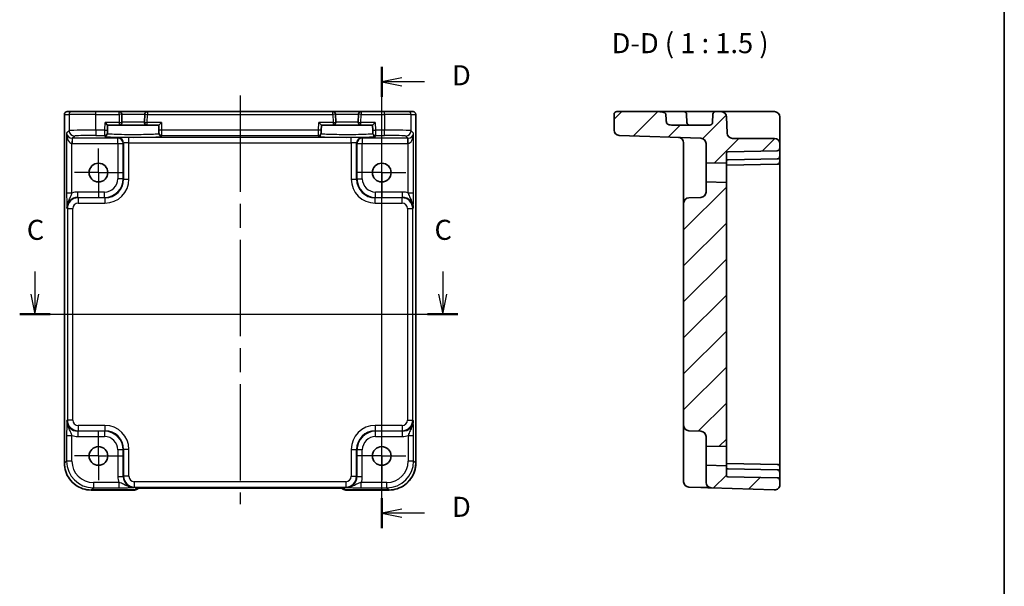
# Model space of a CAD drawing. Units: millimetres. Extents: x 22 to 2789, y 12 to 574.
# Drawn here: x 2605 to 2789, y 226 to 332 of the extents above; entities that cross this region are included whole.
import ezdxf

# ---------------------------------------------------------------- set-up
doc = ezdxf.new("R2010")
doc.units = ezdxf.units.MM
doc.header["$LTSCALE"] = 1.5
doc.linetypes.add('AM_ISO08W050', pattern=[18, 12, -1.5, 3, -1.5])
doc.linetypes.add('AM_ISO08W050x2', pattern=[9, 6, -0.75, 1.5, -0.75])
for name, color, linetype, lineweight in [('AM_7', 4, 'AM_ISO08W050', 25), ('Border (ISO)', 7, 'Continuous', 35), ('Hatch (ISO)', 1, 'Continuous', 18), ('Section Line (ISO)', 7, 'Continuous', 25), ('Symbol (ISO)', 7, 'Continuous', 18), ('Visible (ISO)', 7, 'Continuous', 35), ('Visible Narrow (ISO)', 7, 'Continuous', 25)]:
    doc.layers.add(name, color=color, linetype=linetype, lineweight=lineweight)
doc.styles.add('Note Text (TK)', font='MS PGothic.ttf')

# ---------------------------------------------------------------- blocks, each defined once
blk = doc.blocks.new('図面枠 tk図枠')
at = {"layer": 'Border (ISO)'}
blk.add_line((405.5, 289), (405.5, 8), dxfattribs=at)
blk = doc.blocks.new('2dTransSection22')
at = {"layer": 'Section Line (ISO)', "linetype": 'Continuous'}
for p, q in [((282.26, 189.69), (282.26, 186.84)), ((333.11, 189.69), (333.11, 186.84)), ((281.76, 186.84), (282.26, 184.34)), ((282.26, 186.84), (282.26, 184.34)), ((282.26, 184.34), (282.76, 186.84)), ((332.61, 186.84), (333.11, 184.34)), ((333.11, 186.84), (333.11, 184.34)), ((333.11, 184.34), (333.61, 186.84)), ((282.26, 184.34), (335.02, 184.34))]:
    blk.add_line(p, q, dxfattribs=at)
at = {"layer": 'Section Line (ISO)', "linetype": 'Continuous', "lineweight": 50}
for p, q in [((280.36, 184.34), (284.17, 184.34)), ((331.21, 184.34), (335.02, 184.34))]:
    blk.add_line(p, q, dxfattribs=at)
at = {"layer": 'Section Line (ISO)', "char_height": 2.5, "attachment_point": 7, "style": 'Note Text (TK)'}
for insert in [(281.24, 192.84), (332.09, 192.84)]:
    blk.add_mtext('C', dxfattribs=dict(at, insert=insert))
blk = doc.blocks.new('2dTransSection33')
at = {"layer": 'Section Line (ISO)', "linetype": 'Continuous', "lineweight": 50}
for p, q in [((327.85, 211.47), (327.85, 215.21)), ((327.85, 157.66), (327.85, 161.4))]:
    blk.add_line(p, q, dxfattribs=at)
at = {"layer": 'Section Line (ISO)', "linetype": 'Continuous'}
for p, q in [((330.35, 213.84), (327.85, 213.34)), ((330.35, 213.34), (327.85, 213.34)), ((327.85, 213.34), (330.35, 212.84)), ((327.85, 157.66), (327.85, 213.12)), ((333.19, 213.34), (330.35, 213.34)), ((330.35, 160.03), (327.85, 159.53)), ((330.35, 159.53), (327.85, 159.53)), ((327.85, 159.53), (330.35, 159.03)), ((333.19, 159.53), (330.35, 159.53))]:
    blk.add_line(p, q, dxfattribs=at)
at = {"layer": 'Section Line (ISO)', "char_height": 2.5, "attachment_point": 7, "style": 'Note Text (TK)'}
for insert in [(336.62, 212.11), (336.62, 158.3)]:
    blk.add_mtext('D', dxfattribs=dict(at, insert=insert))

msp = doc.modelspace()

# ---------------------------------------------------------------- hatches: boundary and pattern name
at = {"layer": 'Hatch (ISO)'}
h = msp.add_hatch(dxfattribs=at)
h.set_pattern_fill('ANSI31', color=256, scale=38.1, style=0)
h.set_pattern_definition([(45, (2180.5, 0), (-3.367596, 3.367596), [])])
edge = h.paths.add_edge_path()
edge.add_line((2736.753, 246.402), (2736.753, 248.1577))
edge.add_line((2736.753, 248.1577), (2732.953, 248.2572))
edge.add_line((2732.953, 248.2572), (2732.953, 245.0548))
edge.add_ellipse((2733.953, 245.0548), major_axis=(-1, 0), ratio=1, start_angle=0, end_angle=88)
edge.add_line((2733.9181, 244.0554), (2745.7181, 243.6433))
edge.add_ellipse((2745.753, 244.6427), major_axis=(-0.0349, -0.9994), ratio=1, start_angle=0, end_angle=92)
edge.add_line((2746.753, 244.6427), (2746.753, 245.4413))
edge.add_ellipse((2746.253, 245.4413), major_axis=(0.5, 0), ratio=1, start_angle=0, end_angle=89)
edge.add_line((2746.2617, 245.9412), (2737.0478, 246.1021))
edge.add_ellipse((2737.053, 246.402), major_axis=(-0.0052, -0.3), ratio=1, start_angle=271, end_angle=360, ccw=False)
edge = h.paths.add_edge_path()
edge.add_line((2736.753, 251.8567), (2736.753, 301.1577))
edge.add_line((2736.753, 301.1577), (2732.953, 301.2572))
edge.add_line((2732.953, 301.2572), (2732.953, 299.3729))
edge.add_ellipse((2731.953, 299.3729), major_axis=(1, 0), ratio=1, start_angle=272, end_angle=360, ccw=False)
edge.add_line((2731.9879, 298.3735), (2729.7181, 298.2942))
edge.add_ellipse((2729.753, 297.2948), major_axis=(-0.0349, 0.9994), ratio=1, start_angle=0, end_angle=88)
edge.add_line((2728.753, 297.2948), (2728.753, 255.7196))
edge.add_ellipse((2729.753, 255.7196), major_axis=(-1, 0), ratio=1, start_angle=0, end_angle=88)
edge.add_line((2729.7181, 254.7202), (2731.9879, 254.6409))
edge.add_ellipse((2731.953, 253.6415), major_axis=(0.0349, 0.9994), ratio=1, start_angle=272, end_angle=360, ccw=False)
edge.add_line((2732.953, 253.6415), (2732.953, 251.7572))
edge.add_line((2732.953, 251.7572), (2736.753, 251.8567))
edge = h.paths.add_edge_path()
edge.add_line((2736.753, 304.8567), (2736.753, 306.6124))
edge.add_ellipse((2737.053, 306.6124), major_axis=(-0.3, 0), ratio=1, start_angle=271, end_angle=360, ccw=False)
edge.add_line((2737.0478, 306.9123), (2746.2617, 307.0732))
edge.add_ellipse((2746.253, 307.5731), major_axis=(0.0087, -0.4999), ratio=1, start_angle=0, end_angle=89)
edge.add_line((2746.753, 307.5731), (2746.753, 308.4072))
edge.add_ellipse((2745.753, 308.4072), major_axis=(1, 0), ratio=1, start_angle=0, end_angle=90)
edge.add_line((2745.753, 309.4072), (2737.8933, 309.4072))
edge.add_ellipse((2737.8933, 310.4072), major_axis=(0, -1), ratio=1, start_angle=272, end_angle=360, ccw=False)
edge.add_line((2736.8939, 310.3723), (2736.7867, 313.4421))
edge.add_ellipse((2735.7873, 313.4072), major_axis=(0.9994, 0.0349), ratio=1, start_angle=0, end_angle=88)
edge.add_line((2735.7873, 314.4072), (2734.7359, 314.4072))
edge.add_ellipse((2734.7359, 313.9072), major_axis=(0, 0.5), ratio=1, start_angle=0, end_angle=88)
edge.add_line((2734.2362, 313.9246), (2734.1826, 312.3897))
edge.add_ellipse((2733.6829, 312.4072), major_axis=(0.4997, -0.0174), ratio=1, start_angle=272, end_angle=360, ccw=False)
edge.add_line((2733.6829, 311.9072), (2726.4784, 311.9072))
edge.add_spline(control_points=[(2726.4784, 311.9072), (2726.347, 311.9072), (2726.1908, 311.9279), (2725.9595, 311.9916), (2725.8387, 312.0402), (2725.6849, 312.1393), (2725.6172, 312.1974), (2725.5636, 312.2823), (2725.5501, 312.3104), (2725.5377, 312.3519), (2725.5339, 312.3713), (2725.5325, 312.3897)], knot_values=[0.10007428, 0.10007428, 0.10007428, 0.10007428, 0.1394719, 0.1394719, 0.17204032, 0.17204032, 0.19435153, 0.19435153, 0.20215287, 0.20215287, 0.20732802, 0.20732802, 0.20732802, 0.20732802], degree=3, periodic=0)
edge.add_spline(control_points=[(2725.5325, 312.3897), (2725.4761, 313.1694), (2725.4201, 313.9246)], knot_values=[0, 0, 0, 0.15390155, 0.15390155, 0.15390155], weights=[1, 1.00002893, 1], degree=2, periodic=0)
edge.add_spline(control_points=[(2725.4201, 313.9246), (2725.4188, 313.9417), (2725.4154, 313.9596), (2725.4042, 313.9982), (2725.392, 314.0245), (2725.3427, 314.1045), (2725.2793, 314.1591), (2725.1217, 314.2589), (2724.9896, 314.306), (2724.6594, 314.3885), (2724.3919, 314.4072), (2724.1684, 314.4072)], knot_values=[0.34693661, 0.34693661, 0.34693661, 0.34693661, 0.35171409, 0.35171409, 0.35897641, 0.35897641, 0.37989299, 0.37989299, 0.41494698, 0.41494698, 0.48199734, 0.48199734, 0.48199734, 0.48199734], degree=3, periodic=0)
edge.add_line((2724.1684, 314.4072), (2716.253, 314.4072))
edge.add_ellipse((2716.253, 313.9072), major_axis=(0, 0.5), ratio=1, start_angle=0, end_angle=90)
edge.add_line((2715.753, 313.9072), (2715.753, 310.9735))
edge.add_ellipse((2716.753, 310.9735), major_axis=(-1, 0), ratio=1, start_angle=0, end_angle=88)
edge.add_line((2716.7181, 309.9741), (2731.9879, 309.4409))
edge.add_ellipse((2731.953, 308.4415), major_axis=(0.0349, 0.9994), ratio=1, start_angle=272, end_angle=360, ccw=False)
edge.add_line((2732.953, 308.4415), (2732.953, 304.7572))
edge.add_line((2732.953, 304.7572), (2736.753, 304.8567))

# ---------------------------------------------------------------- linework, layer by layer
at = {"layer": 'AM_7'}
msp.add_line((2645.7788, 317.4072), (2645.7788, 240.9919), dxfattribs=at)
at = {"layer": 'AM_7', "linetype": 'AM_ISO08W050x2', "ltscale": 0.5}
for p, q in [((2619.2788, 303.0072), (2619.2788, 308.0072)), ((2672.2788, 303.0072), (2672.2788, 308.0072)), ((2619.2788, 303.0072), (2614.2788, 303.0072)), ((2619.2788, 303.0072), (2624.2788, 303.0072)), ((2619.2788, 303.0072), (2619.2788, 298.0072)), ((2672.2788, 303.0072), (2667.2788, 303.0072)), ((2672.2788, 303.0072), (2677.2788, 303.0072)), ((2672.2788, 303.0072), (2672.2788, 298.0072)), ((2619.2788, 250.0072), (2619.2788, 255.0072)), ((2672.2788, 250.0072), (2672.2788, 255.0072)), ((2619.2788, 250.0072), (2614.2788, 250.0072)), ((2619.2788, 250.0072), (2624.2788, 250.0072)), ((2619.2788, 250.0072), (2619.2788, 245.0072)), ((2672.2788, 250.0072), (2667.2788, 250.0072)), ((2672.2788, 250.0072), (2677.2788, 250.0072)), ((2672.2788, 250.0072), (2672.2788, 245.0072))]:
    msp.add_line(p, q, dxfattribs=at)
at = {"layer": 'Visible (ISO)'}
for p, q in [((2612.9143, 248.6403), (2612.9143, 313.9072)), ((2613.4143, 314.4072), (2613.4146, 314.4072)), ((2614.2925, 314.4072), (2613.4146, 314.4072)), ((2614.2925, 314.4072), (2618.7898, 314.4072)), ((2623.1263, 314.4072), (2618.7898, 314.4072)), ((2628.4313, 314.4072), (2623.1263, 314.4072)), ((2623.6654, 312.4203), (2623.6261, 313.9203)), ((2627.9315, 313.9203), (2627.8922, 312.4203)), ((2663.1263, 314.4072), (2628.4313, 314.4072)), ((2668.4313, 314.4072), (2663.1263, 314.4072)), ((2663.6654, 312.4203), (2663.6261, 313.9203)), ((2667.9315, 313.9203), (2667.8922, 312.4203)), ((2672.7678, 314.4072), (2668.4313, 314.4072)), ((2672.7678, 314.4072), (2677.2651, 314.4072)), ((2678.143, 314.4072), (2677.2651, 314.4072)), ((2678.143, 314.4072), (2678.1433, 314.4072)), ((2678.6433, 313.9072), (2678.6433, 248.6403)), ((2715.753, 313.9072), (2715.753, 310.9735)), ((2724.1684, 314.4072), (2716.253, 314.4072)), ((2724.1684, 314.4072), (2728.8202, 314.4072)), ((2732.2374, 314.4072), (2728.8202, 314.4072)), ((2729.3199, 313.9246), (2729.3735, 312.3897)), ((2734.7359, 314.4072), (2732.2374, 314.4072)), ((2734.2362, 313.9246), (2734.1826, 312.3897)), ((2735.7873, 314.4072), (2734.7359, 314.4072)), ((2738.7855, 314.4072), (2735.7873, 314.4072)), ((2736.8939, 310.3723), (2736.7867, 313.4421)), ((2745.753, 314.4072), (2738.7855, 314.4072)), ((2746.753, 310.3374), (2746.753, 313.4072)), ((2620.5072, 312.4072), (2620.9943, 311.9072)), ((2620.9695, 310.9604), (2620.9943, 311.9072)), ((2620.9943, 311.9072), (2623.1655, 311.9072)), ((2623.1655, 311.9072), (2628.3921, 311.9072)), ((2628.3921, 311.9072), (2630.5633, 311.9072)), ((2630.5633, 311.9072), (2631.0504, 312.4072)), ((2630.5633, 311.9072), (2630.5881, 310.9604)), ((2660.5072, 312.4072), (2660.9943, 311.9072)), ((2660.9695, 310.9604), (2660.9943, 311.9072)), ((2660.9943, 311.9072), (2663.1655, 311.9072)), ((2663.1655, 311.9072), (2668.3921, 311.9072)), ((2668.3921, 311.9072), (2670.5633, 311.9072)), ((2670.5633, 311.9072), (2671.0504, 312.4072)), ((2670.5633, 311.9072), (2670.5881, 310.9604)), ((2733.6829, 311.9072), (2726.4784, 311.9072)), ((2620.9516, 310.2785), (2620.9564, 310.4607)), ((2620.9695, 310.9604), (2620.9564, 310.4607)), ((2630.6012, 310.4607), (2630.5881, 310.9604)), ((2630.6012, 310.4607), (2630.606, 310.2785)), ((2660.9516, 310.2785), (2660.9564, 310.4607)), ((2660.9695, 310.9604), (2660.9564, 310.4607)), ((2670.6012, 310.4607), (2670.5881, 310.9604)), ((2670.6012, 310.4607), (2670.606, 310.2785)), ((2716.7181, 309.9741), (2731.9879, 309.4409)), ((2746.753, 308.4072), (2746.753, 310.3374)), ((2728.753, 308.5882), (2728.753, 301.7921)), ((2732.953, 308.4415), (2732.953, 304.7572)), ((2745.753, 309.4072), (2737.8933, 309.4072)), ((2746.753, 307.5731), (2746.753, 308.4072)), ((2736.753, 304.8567), (2736.753, 306.6124)), ((2737.0478, 306.9123), (2746.2617, 307.0732)), ((2746.753, 307.2801), (2746.753, 307.5731)), ((2746.753, 306.0731), (2746.753, 307.2801)), ((2746.753, 305.0733), (2746.753, 306.0731)), ((2732.953, 304.7572), (2736.753, 304.8567)), ((2732.953, 301.2572), (2732.953, 304.7572)), ((2736.753, 304.8567), (2736.753, 301.1577)), ((2746.2617, 304.5732), (2736.8741, 304.4093)), ((2737.0478, 305.4123), (2737.0582, 305.4125)), ((2737.0582, 305.4125), (2746.2582, 305.5731)), ((2746.2617, 305.5732), (2746.2582, 305.5731)), ((2746.753, 305.0731), (2746.753, 305.0733)), ((2746.753, 304.5736), (2746.753, 305.0731)), ((2746.753, 248.4408), (2746.753, 304.5736)), ((2728.753, 301.7921), (2728.753, 297.2948)), ((2736.753, 301.1577), (2732.953, 301.2572)), ((2732.953, 301.2572), (2732.953, 299.3729)), ((2736.753, 251.8567), (2736.753, 301.1577)), ((2728.753, 297.2948), (2728.753, 255.7196)), ((2731.9879, 298.3735), (2729.7181, 298.2942)), ((2728.753, 255.7196), (2728.753, 251.2223)), ((2729.7181, 254.7202), (2731.9879, 254.6409)), ((2732.953, 253.6415), (2732.953, 251.7572)), ((2728.753, 251.2223), (2728.753, 246.2009)), ((2732.953, 251.7572), (2736.753, 251.8567)), ((2732.953, 248.2572), (2732.953, 251.7572)), ((2736.753, 251.8567), (2736.753, 248.1577)), ((2736.753, 248.1577), (2732.953, 248.2572)), ((2732.953, 248.2572), (2732.953, 245.0548)), ((2736.753, 246.402), (2736.753, 248.1577)), ((2746.2617, 248.4412), (2736.8741, 248.6051)), ((2737.0582, 247.6019), (2737.0478, 247.6021)), ((2746.2582, 247.4413), (2737.0582, 247.6019)), ((2746.2582, 247.4413), (2746.2617, 247.4412)), ((2746.753, 247.9413), (2746.753, 248.4408)), ((2746.753, 247.9411), (2746.753, 247.9413)), ((2746.753, 246.9413), (2746.753, 247.9411)), ((2746.753, 245.7343), (2746.753, 246.9413)), ((2728.753, 245.2015), (2728.753, 246.2009)), ((2746.2617, 245.9412), (2737.0478, 246.1021)), ((2746.753, 245.4413), (2746.753, 245.7343)), ((2746.753, 244.6427), (2746.753, 245.4413)), ((2626.0001, 243.6427), (2617.9119, 243.6427)), ((2626.7072, 243.9356), (2626.7292, 243.9576)), ((2629.1778, 243.9919), (2662.3799, 243.9919)), ((2664.8284, 243.9576), (2664.8504, 243.9356)), ((2673.6457, 243.6427), (2665.5575, 243.6427)), ((2729.7181, 244.2021), (2731.9879, 244.1228)), ((2733.9181, 244.0554), (2745.7181, 243.6433))]:
    msp.add_line(p, q, dxfattribs=at)
for centre in [(2619.2788, 303.0072), (2672.2788, 303.0072), (2619.2788, 250.0072), (2672.2788, 250.0072)]:
    msp.add_circle(centre, 1.75, dxfattribs=at)
for centre, radius, start, end in [((2613.4143, 313.9072), 0.5, 90, 180), ((2623.1263, 313.9072), 0.5, 1.5, 90), ((2628.4313, 313.9072), 0.5, 90, 178.5), ((2663.1263, 313.9072), 0.5, 1.5, 90), ((2668.4313, 313.9072), 0.5, 90, 178.5), ((2678.1433, 313.9072), 0.5, 0, 90), ((2716.253, 313.9072), 0.5, 90, 180), ((2728.8202, 313.9072), 0.5, 2, 90), ((2734.7359, 313.9072), 0.5, 90, 178), ((2735.7873, 313.4072), 1, 2, 90), ((2745.753, 313.4072), 1, 0, 90), ((2623.1655, 312.4072), 0.5, 270, 1.5), ((2628.3921, 312.4072), 0.5, 178.5, 270), ((2663.1655, 312.4072), 0.5, 270, 1.5), ((2668.3921, 312.4072), 0.5, 178.5, 270), ((2729.8732, 312.4072), 0.5, 182, 270), ((2733.6829, 312.4072), 0.5, 270, 358), ((2716.753, 310.9735), 1, 180, 268), ((2727.753, 308.5882), 1, 0, 88), ((2737.8933, 310.4072), 1, 182, 270), ((2731.953, 308.4415), 1, 0, 88), ((2745.753, 308.4072), 1, 0, 90), ((2737.053, 306.6124), 0.3, 91, 180), ((2746.253, 307.5731), 0.5, 271, 0), ((2746.253, 306.0731), 0.5, 271, 0), ((2737.053, 305.1124), 0.3, 91, 180), ((2746.253, 305.0731), 0.5, 271, 0), ((2731.953, 299.3729), 1, 272, 0), ((2729.753, 297.2948), 1, 92, 180), ((2729.753, 255.7196), 1, 180, 268), ((2731.953, 253.6415), 1, 0, 88), ((2737.053, 247.902), 0.3, 180, 269), ((2746.253, 247.9413), 0.5, 0, 89), ((2746.253, 246.9413), 0.5, 0, 89), ((2729.753, 245.2015), 1, 180, 268), ((2733.953, 245.0548), 1, 180, 268), ((2737.053, 246.402), 0.3, 180, 269), ((2746.253, 245.4413), 0.5, 0, 89), ((2626.0001, 244.6427), 1, 270, 315), ((2665.5575, 244.6427), 1, 225, 270), ((2745.753, 244.6427), 1, 268, 0)]:
    msp.add_arc(centre, radius, start, end, dxfattribs=at)
for points, knots in [([(2725.4201, 313.9246), (2725.4188, 313.9417), (2725.4154, 313.9596), (2725.4042, 313.9982), (2725.392, 314.0245), (2725.3427, 314.1045), (2725.2793, 314.1591), (2725.1217, 314.2589), (2724.9896, 314.306), (2724.6594, 314.3885), (2724.3919, 314.4072), (2724.1684, 314.4072)], [0.346936613, 0.346936613, 0.346936613, 0.346936613, 0.351714092, 0.351714092, 0.358976411, 0.358976411, 0.379892989, 0.379892989, 0.414946979, 0.414946979, 0.481997343, 0.481997343, 0.481997343, 0.481997343]), ([(2726.4784, 311.9072), (2726.347, 311.9072), (2726.1908, 311.9279), (2725.9595, 311.9916), (2725.8387, 312.0402), (2725.6849, 312.1393), (2725.6172, 312.1974), (2725.5636, 312.2823), (2725.5501, 312.3104), (2725.5377, 312.3519), (2725.5339, 312.3713), (2725.5325, 312.3897)], [0.100074283, 0.100074283, 0.100074283, 0.100074283, 0.139471899, 0.139471899, 0.172040316, 0.172040316, 0.19435153, 0.19435153, 0.202152868, 0.202152868, 0.207328018, 0.207328018, 0.207328018, 0.207328018]), ([(2736.753, 304.4072), (2736.7567, 304.4073), (2736.7604, 304.4073), (2736.8003, 304.408), (2736.8371, 304.4087), (2736.8741, 304.4093)], [0.210389045, 0.210389045, 0.210389045, 0.210389045, 0.2119108303, 0.2119108303, 0.2267315799, 0.2267315799, 0.2267315799, 0.2267315799]), ([(2612.9143, 248.6403), (2612.9143, 248.1168), (2612.9972, 247.5935), (2613.3205, 246.598), (2613.561, 246.1259), (2614.1761, 245.2791), (2614.5507, 244.9045), (2615.3975, 244.2894), (2615.8696, 244.0489), (2616.8651, 243.7256), (2617.3884, 243.6427), (2617.9119, 243.6427)], [-0.78478918, -0.78478918, -0.78478918, -0.78478918, -0.47087351, -0.47087351, -0.15695784, -0.15695784, 0.15695784, 0.15695784, 0.47087351, 0.47087351, 0.78478918, 0.78478918, 0.78478918, 0.78478918]), ([(2673.6457, 243.6427), (2674.1692, 243.6427), (2674.6925, 243.7256), (2675.688, 244.0489), (2676.1601, 244.2894), (2677.0069, 244.9045), (2677.3815, 245.2791), (2677.9967, 246.1259), (2678.2371, 246.598), (2678.5604, 247.5935), (2678.6433, 248.1168), (2678.6433, 248.6403)], [-0.78478918, -0.78478918, -0.78478918, -0.78478918, -0.47087351, -0.47087351, -0.15695784, -0.15695784, 0.15695784, 0.15695784, 0.47087351, 0.47087351, 0.78478918, 0.78478918, 0.78478918, 0.78478918]), ([(2629.1778, 243.9919), (2628.8841, 243.9919), (2628.5894, 243.9908), (2628.0271, 243.9863), (2627.7596, 243.983), (2627.2794, 243.9745), (2627.0666, 243.9694), (2626.7327, 243.9584), (2626.6049, 243.9525), (2626.5027, 243.9457), (2626.4834, 243.9442), (2626.4623, 243.9423), (2626.4569, 243.9417), (2626.4563, 243.9417), (2626.4563, 243.9417), (2626.4563, 243.9417)], [-1.62014166, -1.62014166, -1.62014166, -1.62014166, -1.3059824, -1.3059824, -0.99182313, -0.99182313, -0.67766387, -0.67766387, -0.38560416, -0.38560416, -0.29554985, -0.29554985, -0.23383038, -0.23383038, -0.23051737, -0.23051737, -0.23051737, -0.23051737]), ([(2665.1013, 243.9417), (2665.1013, 243.9416), (2665.0959, 243.9423), (2665.0705, 243.9446), (2665.0414, 243.9467), (2664.9443, 243.9526), (2664.8632, 243.9565), (2664.6306, 243.9652), (2664.4636, 243.97), (2664.0529, 243.9789), (2663.8011, 243.9829), (2663.2605, 243.9889), (2662.9718, 243.9908), (2662.5796, 243.9918), (2662.4797, 243.9919), (2662.3799, 243.9919)], [0.23051737, 0.23051737, 0.23051737, 0.23051737, 0.29425246, 0.29425246, 0.41677098, 0.41677098, 0.61298432, 0.61298432, 0.88502233, 0.88502233, 1.19918159, 1.19918159, 1.51334086, 1.51334086, 1.62014166, 1.62014166, 1.62014166, 1.62014166]), ([(2731.9931, 244.1226), (2732.3326, 244.1108), (2732.6736, 244.0989), (2733.2411, 244.079), (2733.4786, 244.0708), (2733.753, 244.0612), (2733.8314, 244.0584), (2733.9038, 244.0559), (2733.9181, 244.0554), (2733.9181, 244.0554)], [0, 0, 0, 0, 0.124881107, 0.124881107, 0.238025854, 0.238025854, 0.308741321, 0.308741321, 0.352938488, 0.352938488, 0.352938488, 0.352938488])]:
    msp.add_open_spline(points, degree=3, knots=knots, dxfattribs=at)
msp.add_rational_spline([(2725.5325, 312.3897), (2725.4761, 313.1694), (2725.4201, 313.9246)], [1, 1.0000289306, 1], degree=2, dxfattribs=at)
msp.add_open_spline([(2736.8741, 248.6051), (2736.8309, 248.6058), (2736.79, 248.6066), (2736.753, 248.6072)], degree=3, dxfattribs=at)
at = {"layer": 'Visible Narrow (ISO)'}
for p, q in [((2612.9149, 313.9072), (2612.9143, 313.9072)), ((2612.9149, 248.6403), (2612.9149, 313.9072)), ((2612.9149, 313.9072), (2613.7928, 313.9072)), ((2613.7928, 313.9072), (2613.7928, 310.8387)), ((2618.7898, 313.9072), (2613.7928, 313.9072)), ((2618.7898, 313.9072), (2618.7898, 314.4072)), ((2618.7898, 310.9735), (2618.7898, 313.9072)), ((2618.7898, 313.9072), (2623.1263, 313.9072)), ((2623.1263, 313.9072), (2623.1263, 314.4072)), ((2623.6261, 313.9203), (2623.1263, 313.9072)), ((2623.1263, 313.9072), (2623.1655, 312.4072)), ((2623.6261, 313.9203), (2627.9315, 313.9203)), ((2627.9315, 313.9203), (2628.4313, 313.9072)), ((2628.3921, 312.4072), (2628.4313, 313.9072)), ((2628.4313, 314.4072), (2628.4313, 313.9072)), ((2628.4313, 313.9072), (2663.1263, 313.9072)), ((2663.1263, 313.9072), (2663.1263, 314.4072)), ((2663.6261, 313.9203), (2663.1263, 313.9072)), ((2663.1263, 313.9072), (2663.1655, 312.4072)), ((2663.6261, 313.9203), (2667.9315, 313.9203)), ((2668.4313, 313.9072), (2667.9315, 313.9203)), ((2668.3921, 312.4072), (2668.4313, 313.9072)), ((2668.4313, 314.4072), (2668.4313, 313.9072)), ((2668.4313, 313.9072), (2672.7678, 313.9072)), ((2672.7678, 313.9072), (2672.7678, 314.4072)), ((2672.7678, 313.9072), (2672.7678, 310.9735)), ((2677.7648, 313.9072), (2672.7678, 313.9072)), ((2677.7648, 310.8387), (2677.7648, 313.9072)), ((2677.7648, 313.9072), (2678.6427, 313.9072)), ((2678.6433, 313.9072), (2678.6427, 313.9072)), ((2678.6427, 313.9072), (2678.6427, 248.6403)), ((2620.4696, 310.9735), (2620.5072, 312.4072)), ((2623.1655, 312.4072), (2620.5072, 312.4072)), ((2623.1655, 312.4072), (2623.6654, 312.4203)), ((2623.1655, 312.4072), (2623.1655, 311.9072)), ((2627.8922, 312.4203), (2623.6654, 312.4203)), ((2627.8922, 312.4203), (2628.3921, 312.4072)), ((2628.3921, 311.9072), (2628.3921, 312.4072)), ((2631.0504, 312.4072), (2628.3921, 312.4072)), ((2631.0504, 312.4072), (2631.088, 310.9735)), ((2660.4696, 310.9735), (2660.5072, 312.4072)), ((2663.1655, 312.4072), (2660.5072, 312.4072)), ((2663.1655, 312.4072), (2663.6654, 312.4203)), ((2663.1655, 312.4072), (2663.1655, 311.9072)), ((2667.8922, 312.4203), (2663.6654, 312.4203)), ((2667.8922, 312.4203), (2668.3921, 312.4072)), ((2668.3921, 311.9072), (2668.3921, 312.4072)), ((2671.0504, 312.4072), (2668.3921, 312.4072)), ((2671.0504, 312.4072), (2671.088, 310.9735)), ((2613.7928, 310.8387), (2613.327, 310.3729)), ((2613.327, 310.3729), (2613.327, 299.1768)), ((2614.3938, 309.4409), (2614.7922, 309.8393)), ((2618.7898, 310.9735), (2618.7898, 309.9741)), ((2620.4696, 310.9735), (2618.7898, 310.9735)), ((2618.7898, 309.9741), (2620.4566, 309.9741)), ((2620.4566, 309.9741), (2620.4518, 309.7919)), ((2620.4566, 309.9741), (2620.4696, 310.9735)), ((2620.4696, 310.9735), (2620.9695, 310.9604)), ((2622.9924, 309.5202), (2622.9131, 309.4409)), ((2624.9912, 308.5882), (2624.9912, 309.5876)), ((2666.5664, 309.5876), (2624.9912, 309.5876)), ((2631.088, 310.9735), (2630.5881, 310.9604)), ((2660.4696, 310.9735), (2631.088, 310.9735)), ((2631.088, 310.9735), (2631.101, 309.9741)), ((2631.101, 309.9741), (2660.4566, 309.9741)), ((2631.1058, 309.7919), (2631.101, 309.9741)), ((2660.4566, 309.9741), (2660.4518, 309.7919)), ((2660.4566, 309.9741), (2660.4696, 310.9735)), ((2660.9695, 310.9604), (2660.4696, 310.9735)), ((2666.5664, 308.5882), (2666.5664, 309.5876)), ((2668.6445, 309.4409), (2668.5652, 309.5202)), ((2670.5881, 310.9604), (2671.088, 310.9735)), ((2672.7678, 310.9735), (2671.088, 310.9735)), ((2671.088, 310.9735), (2671.101, 309.9741)), ((2671.101, 309.9741), (2672.7678, 309.9741)), ((2671.1058, 309.7919), (2671.101, 309.9741)), ((2672.7678, 309.9741), (2672.7678, 310.9735)), ((2676.7654, 309.8393), (2677.1638, 309.4409)), ((2678.2306, 310.3729), (2677.7648, 310.8387)), ((2678.2306, 299.1768), (2678.2306, 310.3729)), ((2614.3601, 309.4414), (2614.3264, 308.4426)), ((2614.3264, 299.1768), (2614.3264, 308.4426)), ((2622.9131, 309.4409), (2614.3938, 309.4409)), ((2614.3938, 309.4409), (2614.3938, 308.4415)), ((2614.3938, 308.4415), (2622.9131, 308.4415)), ((2622.9131, 308.4415), (2622.9131, 309.4409)), ((2622.9131, 308.4415), (2623.9125, 308.4415)), ((2622.9131, 308.4415), (2622.9131, 301.8714)), ((2623.9125, 308.4415), (2623.9918, 308.5208)), ((2623.9125, 301.8714), (2623.9125, 308.4415)), ((2623.9918, 308.5208), (2623.9918, 301.7921)), ((2624.9912, 301.7921), (2624.9912, 308.5882)), ((2624.9912, 308.5882), (2666.5664, 308.5882)), ((2666.5664, 308.5882), (2666.5664, 301.7921)), ((2667.5658, 301.7921), (2667.5658, 308.5208)), ((2667.5658, 308.5208), (2667.6451, 308.4415)), ((2667.6451, 308.4415), (2668.6445, 308.4415)), ((2667.6451, 308.4415), (2667.6451, 301.8714)), ((2677.1638, 309.4409), (2668.6445, 309.4409)), ((2668.6445, 309.4409), (2668.6445, 308.4415)), ((2668.6445, 308.4415), (2677.1638, 308.4415)), ((2668.6445, 301.8714), (2668.6445, 308.4415)), ((2677.1638, 308.4415), (2677.1638, 309.4409)), ((2677.2312, 308.4426), (2677.1975, 309.4414)), ((2677.2312, 299.1768), (2677.2312, 308.4426)), ((2623.9125, 301.8714), (2622.9131, 301.8714)), ((2623.9918, 301.7921), (2623.9125, 301.8714)), ((2623.9918, 301.7921), (2624.9912, 301.7921)), ((2666.5664, 301.7921), (2667.5658, 301.7921)), ((2667.6451, 301.8714), (2667.5658, 301.7921)), ((2667.6451, 301.8714), (2668.6445, 301.8714)), ((2614.3264, 299.1768), (2613.327, 299.1768)), ((2620.4146, 299.3729), (2615.3932, 299.3729)), ((2615.3932, 298.3735), (2615.3932, 299.3729)), ((2620.4146, 298.3735), (2620.4146, 299.3729)), ((2676.1644, 299.3729), (2671.143, 299.3729)), ((2671.143, 298.3735), (2671.143, 299.3729)), ((2676.1644, 298.3735), (2676.1644, 299.3729)), ((2678.2306, 299.1768), (2677.2312, 299.1768)), ((2615.4725, 298.2942), (2615.3932, 298.3735)), ((2615.3932, 298.3735), (2620.4146, 298.3735)), ((2615.4725, 298.2942), (2615.4725, 297.2948)), ((2620.4939, 298.2942), (2615.4725, 298.2942)), ((2615.4725, 297.2948), (2620.4939, 297.2948)), ((2620.4146, 298.3735), (2620.4939, 298.2942)), ((2620.4939, 298.2942), (2620.4939, 297.2948)), ((2671.0637, 298.2942), (2671.143, 298.3735)), ((2671.0637, 297.2948), (2671.0637, 298.2942)), ((2676.0851, 298.2942), (2671.0637, 298.2942)), ((2671.0637, 297.2948), (2676.0851, 297.2948)), ((2671.143, 298.3735), (2676.1644, 298.3735)), ((2676.1644, 298.3735), (2676.0851, 298.2942)), ((2676.0851, 297.2948), (2676.0851, 298.2942)), ((2613.3944, 296.3747), (2613.4737, 296.2955)), ((2613.4737, 296.2955), (2614.4731, 296.2955)), ((2613.4737, 296.2955), (2613.4737, 256.7189)), ((2614.4731, 256.7189), (2614.4731, 296.2955)), ((2677.0845, 296.2955), (2678.0839, 296.2955)), ((2677.0845, 296.2955), (2677.0845, 256.7189)), ((2678.0839, 296.2955), (2678.1632, 296.3747)), ((2678.0839, 256.7189), (2678.0839, 296.2955)), ((2613.4737, 256.7189), (2613.3944, 256.6397)), ((2614.4731, 256.7189), (2613.4737, 256.7189)), ((2677.0845, 256.7189), (2678.0839, 256.7189)), ((2678.1632, 256.6397), (2678.0839, 256.7189)), ((2615.3932, 254.6409), (2615.4725, 254.7202)), ((2620.4146, 254.6409), (2615.3932, 254.6409)), ((2615.3932, 254.6409), (2615.3932, 253.6415)), ((2615.4725, 255.7196), (2615.4725, 254.7202)), ((2620.4939, 255.7196), (2615.4725, 255.7196)), ((2615.4725, 254.7202), (2620.4939, 254.7202)), ((2620.4939, 254.7202), (2620.4146, 254.6409)), ((2620.4146, 254.6409), (2620.4146, 253.6415)), ((2620.4939, 255.7196), (2620.4939, 254.7202)), ((2671.0637, 255.7196), (2671.0637, 254.7202)), ((2676.0851, 255.7196), (2671.0637, 255.7196)), ((2671.143, 254.6409), (2671.0637, 254.7202)), ((2671.0637, 254.7202), (2676.0851, 254.7202)), ((2676.1644, 254.6409), (2671.143, 254.6409)), ((2671.143, 253.6415), (2671.143, 254.6409)), ((2676.0851, 255.7196), (2676.0851, 254.7202)), ((2676.0851, 254.7202), (2676.1644, 254.6409)), ((2676.1644, 253.6415), (2676.1644, 254.6409)), ((2613.327, 253.8376), (2613.327, 249.0524)), ((2613.327, 253.8376), (2614.3264, 253.8376)), ((2614.3264, 249.0524), (2614.3264, 253.8376)), ((2615.3932, 253.6415), (2620.4146, 253.6415)), ((2671.143, 253.6415), (2676.1644, 253.6415)), ((2677.2312, 253.8376), (2678.2306, 253.8376)), ((2677.2312, 253.8376), (2677.2312, 249.0524)), ((2678.2306, 249.0524), (2678.2306, 253.8376)), ((2623.9125, 251.143), (2622.9131, 251.143)), ((2622.9131, 251.143), (2622.9131, 246.1216)), ((2623.9125, 251.143), (2623.9918, 251.2223)), ((2623.9125, 246.1216), (2623.9125, 251.143)), ((2624.9912, 251.2223), (2623.9918, 251.2223)), ((2623.9918, 251.2223), (2623.9918, 246.2009)), ((2624.9912, 246.2009), (2624.9912, 251.2223)), ((2666.5664, 251.2223), (2667.5658, 251.2223)), ((2666.5664, 251.2223), (2666.5664, 246.2009)), ((2667.5658, 251.2223), (2667.6451, 251.143)), ((2667.5658, 246.2009), (2667.5658, 251.2223)), ((2667.6451, 251.143), (2667.6451, 246.1216)), ((2668.6445, 251.143), (2667.6451, 251.143)), ((2668.6445, 246.1216), (2668.6445, 251.143)), ((2613.327, 249.0524), (2612.9149, 248.6403)), ((2614.3264, 249.0524), (2613.327, 249.0524)), ((2678.2306, 249.0524), (2677.2312, 249.0524)), ((2678.6427, 248.6403), (2678.2306, 249.0524)), ((2612.9143, 248.6403), (2612.9149, 248.6403)), ((2678.6433, 248.6403), (2678.6427, 248.6403)), ((2618.324, 245.0548), (2618.324, 244.0554)), ((2623.1092, 245.0548), (2618.324, 245.0548)), ((2623.9125, 246.1216), (2622.9131, 246.1216)), ((2623.1092, 245.0548), (2623.1092, 244.0554)), ((2623.9918, 246.2009), (2623.9125, 246.1216)), ((2624.9912, 246.2009), (2623.9918, 246.2009)), ((2625.9905, 245.2015), (2625.9905, 244.2021)), ((2665.5671, 245.2015), (2625.9905, 245.2015)), ((2665.5671, 245.2015), (2665.5671, 244.2021)), ((2666.5664, 246.2009), (2667.5658, 246.2009)), ((2667.6451, 246.1216), (2667.5658, 246.2009)), ((2668.6445, 246.1216), (2667.6451, 246.1216)), ((2668.4484, 244.0554), (2668.4484, 245.0548)), ((2673.2336, 245.0548), (2668.4484, 245.0548)), ((2673.2336, 244.0554), (2673.2336, 245.0548)), ((2617.9119, 243.6433), (2618.324, 244.0554)), ((2626.0001, 243.6433), (2617.9119, 243.6433)), ((2617.9119, 243.6427), (2617.9119, 243.6433)), ((2618.324, 244.0554), (2623.1092, 244.0554)), ((2625.9113, 244.1228), (2625.9905, 244.2021)), ((2625.9905, 244.2021), (2665.5671, 244.2021)), ((2626.2795, 243.9227), (2626.0001, 243.6433)), ((2626.0001, 243.6433), (2626.0001, 243.6427)), ((2662.3799, 243.9925), (2629.1778, 243.9925)), ((2629.1778, 243.9925), (2629.1778, 243.9919)), ((2662.3799, 243.9925), (2662.3799, 243.9919)), ((2665.5575, 243.6433), (2665.2781, 243.9227)), ((2665.5575, 243.6427), (2665.5575, 243.6433)), ((2673.6457, 243.6433), (2665.5575, 243.6433)), ((2665.5671, 244.2021), (2665.6463, 244.1228)), ((2668.4484, 244.0554), (2673.2336, 244.0554)), ((2673.2336, 244.0554), (2673.6457, 243.6433)), ((2673.6457, 243.6427), (2673.6457, 243.6433))]:
    msp.add_line(p, q, dxfattribs=at)
for centre, major_axis, ratio, start_param, end_param in [((2613.4146, 313.9072), (0, 0.5), 0.99939083, 0, 1.57079633), ((2614.2925, 313.9072), (0, 0.5), 0.99939083, 0, 1.57079633), ((2677.2651, 313.9072), (0, 0.5), 0.99939083, 4.71238898, 6.28318531), ((2678.143, 313.9072), (0, 0.5), 0.99939083, 4.71238898, 6.28318531), ((2614.3264, 310.3729), (-0.9422, 0.3757), 0.90523123, 0.4149254, 1.95081514), ((2614.3264, 310.3729), (0.0476, -1.9313), 0.51720817, 4.69962899, 6.23551874), ((2618.7898, 310.8338), (-5, 0), 0.02793662, 4.71238898, 6.24827872), ((2614.7922, 310.8387), (-0.7071, 0.7071), 0.99878277, 0.78600715, 2.3555855), ((2618.7898, 309.8345), (4, 0), 0.03492077, 1.57079633, 3.10668607), ((2625.7788, 309.7918), (5.327, 0), 0.03492078, 3.14067822, 6.28409974), ((2620.4518, 310.2916), (0.4998, -0.0131), 0.99939041, 4.73855297, 6.28318531), ((2620.4566, 310.4738), (0.4998, -0.0131), 0.99939041, 4.73855297, 6.28318531), ((2624.9912, 309.5177), (-2, 0), 0.03492077, 4.71238898, 6.24827872), ((2622.9924, 308.5208), (-0.7071, 0.7071), 0.99878277, 3.9275998, 5.49717816), ((2631.101, 310.4738), (-0.4998, -0.0131), 0.99939041, 0, 1.54463234), ((2631.1058, 310.2916), (-0.4998, -0.0131), 0.99939041, 0, 1.54463234), ((2665.7788, 309.7918), (5.327, 0), 0.03492078, 3.14067822, 6.28409974), ((2660.4518, 310.2916), (0.4998, -0.0131), 0.99939041, 4.73855297, 6.28318531), ((2660.4566, 310.4738), (0.4998, -0.0131), 0.99939041, 4.73855297, 6.28318531), ((2666.5664, 309.5177), (-2, 0), 0.03492077, 3.17649924, 4.71238898), ((2668.5652, 308.5208), (0.7071, 0.7071), 0.99878277, 0.78600715, 2.3555855), ((2671.101, 310.4738), (-0.4998, -0.0131), 0.99939041, 0, 1.54463234), ((2671.1058, 310.2916), (-0.4998, -0.0131), 0.99939041, 0, 1.54463234), ((2672.7678, 310.8338), (-5, 0), 0.02793662, 3.17649924, 4.71238898), ((2672.7678, 309.8345), (4, 0), 0.03492077, 0.03490659, 1.57079633), ((2676.7654, 310.8387), (-0.7071, -0.7071), 0.99878277, 0.78600715, 2.3555855), ((2677.2312, 310.3729), (-0.9422, -0.3757), 0.90523123, 1.19077751, 2.72666725), ((2677.2312, 310.3729), (-0.0476, -1.9313), 0.51720817, 0.04766657, 1.58355631), ((2614.3962, 310.4427), (-1.4159, -1.4159), 0.99878277, 0.75110057, 0.78478918), ((2614.3962, 310.4427), (-0.7097, -0.7097), 0.99635864, 0.75110057, 0.78478918), ((2622.9131, 308.4415), (0.7071, -0.7071), 0.99878277, 0.78600715, 2.3555855), ((2624.9912, 308.5183), (1, 0), 0.06984154, 1.57079633, 3.10668607), ((2666.5664, 308.5183), (1, 0), 0.06984154, 0.03490659, 1.57079633), ((2668.6445, 308.4415), (0.7071, 0.7071), 0.99878277, 0.78600715, 2.3555855), ((2677.1614, 310.4427), (0.7097, -0.7097), 0.99635864, 5.49839613, 5.53208474), ((2677.1614, 310.4427), (1.4159, -1.4159), 0.99878277, 5.49839613, 5.53208474), ((2620.4116, 301.8744), (2.4762, -2.4762), 0.99947754, 5.49839613, 7.06797448), ((2620.4116, 301.8744), (1.7699, -1.7699), 0.99878277, 5.49839613, 7.06797448), ((2620.4884, 301.7976), (2.4796, -2.4796), 0.99808896, 5.49839613, 7.06797448), ((2620.4884, 301.7976), (3.1859, -3.1859), 0.99878277, 5.49839613, 7.06797448), ((2671.0692, 301.7976), (-3.1859, -3.1859), 0.99878277, 5.49839613, 7.06797448), ((2671.0692, 301.7976), (-2.4796, -2.4796), 0.99808896, 5.49839613, 7.06797448), ((2671.146, 301.8744), (-2.4762, -2.4762), 0.99947754, 5.49839613, 7.06797448), ((2671.146, 301.8744), (-1.7699, -1.7699), 0.99878277, 5.49839613, 7.06797448), ((2615.3968, 296.3711), (-2.1239, 2.1239), 0.99878277, 5.49839613, 5.8618039), ((2676.1608, 296.3711), (2.1239, 2.1239), 0.99878277, 0.42138141, 0.78478918), ((2615.3968, 296.3711), (-1.4177, 1.4177), 0.99756923, 5.49839613, 7.06797448), ((2615.4737, 296.2942), (-1.4142, 1.4142), 0.99999926, 5.49839613, 7.06797448), ((2615.4737, 296.2942), (-0.708, 0.708), 0.99878277, 5.49839613, 7.06797448), ((2676.0839, 296.2942), (1.4142, 1.4142), 0.99999926, 5.49839613, 7.06797448), ((2676.0839, 296.2942), (0.708, 0.708), 0.99878277, 5.49839613, 7.06797448), ((2676.1608, 296.3711), (1.4177, 1.4177), 0.99756923, 5.49839613, 7.06797448), ((2615.3968, 256.6433), (-1.4177, -1.4177), 0.99756923, 5.49839613, 7.06797448), ((2615.4737, 256.7202), (-1.4142, -1.4142), 0.99999926, 5.49839613, 7.06797448), ((2615.4737, 256.7202), (-0.708, -0.708), 0.99878277, 5.49839613, 7.06797448), ((2676.0839, 256.7202), (0.708, -0.708), 0.99878277, 5.49839613, 7.06797448), ((2676.0839, 256.7202), (1.4142, -1.4142), 0.99999926, 5.49839613, 7.06797448), ((2676.1608, 256.6433), (1.4177, -1.4177), 0.99756923, 5.49839613, 7.06797448), ((2620.4116, 251.14), (2.4762, 2.4762), 0.99947754, 5.49839613, 7.06797448), ((2620.4884, 251.2168), (3.1859, 3.1859), 0.99878277, 5.49839613, 7.06797448), ((2620.4884, 251.2168), (2.4796, 2.4796), 0.99808896, 5.49839613, 7.06797448), ((2671.0692, 251.2168), (-3.1859, 3.1859), 0.99878277, 5.49839613, 7.06797448), ((2671.0692, 251.2168), (-2.4796, 2.4796), 0.99808896, 5.49839613, 7.06797448), ((2671.146, 251.14), (-2.4762, 2.4762), 0.99947754, 5.49839613, 7.06797448), ((2615.3968, 256.6433), (-2.1239, -2.1239), 0.99878277, 0.42138141, 0.78478918), ((2620.4116, 251.14), (1.7699, 1.7699), 0.99878277, 5.49839613, 7.06797448), ((2671.146, 251.14), (-1.7699, 1.7699), 0.99878277, 5.49839613, 7.06797448), ((2676.1608, 256.6433), (2.1239, -2.1239), 0.99878277, 5.49839613, 5.8618039), ((2618.3288, 249.0572), (-3.5381, -3.5381), 0.99926901, 5.49839613, 7.06797448), ((2618.3288, 249.0572), (-2.8319, -2.8319), 0.99878277, 5.49839613, 7.06797448), ((2673.2288, 249.0572), (3.5381, -3.5381), 0.99926901, 5.49839613, 7.06797448), ((2673.2288, 249.0572), (2.8319, -2.8319), 0.99878277, 5.49839613, 7.06797448), ((2617.9168, 248.6452), (-3.5381, -3.5381), 0.99926901, 5.49839613, 7.06797448), ((2673.6408, 248.6452), (3.5381, -3.5381), 0.99926901, 5.49839613, 7.06797448), ((2625.9149, 246.1252), (-2.1239, -2.1239), 0.99878277, 5.49839613, 5.8618039), ((2625.9149, 246.1252), (-1.4177, -1.4177), 0.99756923, 5.49839613, 7.06797448), ((2625.9918, 246.2021), (-1.4142, -1.4142), 0.99999926, 5.49839613, 7.06797448), ((2625.9918, 246.2021), (-0.708, -0.708), 0.99878277, 5.49839613, 7.06797448), ((2665.5658, 246.2021), (0.708, -0.708), 0.99878277, 5.49839613, 7.06797448), ((2665.5658, 246.2021), (1.4142, -1.4142), 0.99999926, 5.49839613, 7.06797448), ((2665.6427, 246.1252), (1.4177, -1.4177), 0.99756923, 5.49839613, 7.06797448), ((2665.6427, 246.1252), (2.1239, -2.1239), 0.99878277, 0.42138141, 0.78478918), ((2626.0001, 244.6427), (0.7071, -0.7071), 0.99878277, 5.49717816, 6.28318531), ((2629.1079, 243.9227), (-2.8293, -0.0017), 0.02467766, 4.68768624, 6.25848256), ((2626.2795, 244.9221), (-0.7071, 0.7071), 0.99878277, 2.3555855, 2.56636819), ((2662.4497, 243.9227), (2.8293, -0.0017), 0.02467766, 0.02470274, 1.59549907), ((2665.5575, 244.6427), (-0.7071, -0.7071), 0.99878277, 0, 0.78600715), ((2665.2781, 244.9221), (0.7071, 0.7071), 0.99878277, 3.71685106, 3.9275998)]:
    msp.add_ellipse(centre, major_axis=major_axis, ratio=ratio, start_param=start_param, end_param=end_param, dxfattribs=at)
for points, knots in [([(2630.606, 310.2785), (2630.6065, 310.2599), (2630.5339, 310.2413), (2630.1638, 310.1951), (2629.7555, 310.1688), (2628.343, 310.1137), (2627.125, 310.0935), (2624.3114, 310.091), (2622.7384, 310.1216), (2621.2622, 310.2025), (2620.954, 310.2405), (2620.9516, 310.2785)], [-1.57171076, -1.57171076, -1.57171076, -1.57171076, -1.27152777, -1.27152777, -0.79123499, -0.79123499, -0.02276654, -0.02276654, 0.95765753, 0.95765753, 1.57171076, 1.57171076, 1.57171076, 1.57171076]), ([(2670.606, 310.2785), (2670.6036, 310.2405), (2670.2954, 310.2025), (2668.8192, 310.1216), (2667.2462, 310.091), (2664.4326, 310.0935), (2663.2146, 310.1137), (2661.8021, 310.1688), (2661.3938, 310.1951), (2661.0237, 310.2413), (2660.9511, 310.2599), (2660.9516, 310.2785)], [-1.57171076, -1.57171076, -1.57171076, -1.57171076, -0.95765753, -0.95765753, 0.02276654, 0.02276654, 0.79123499, 0.79123499, 1.27152777, 1.27152777, 1.57171076, 1.57171076, 1.57171076, 1.57171076]), ([(2613.327, 299.1768), (2613.327, 299.0295), (2613.3275, 298.8811), (2613.33, 298.5017), (2613.3328, 298.277), (2613.3424, 297.7259), (2613.3506, 297.424), (2613.3705, 296.8674), (2613.3825, 296.6166), (2613.3944, 296.3747)], [0, 0, 0, 0, 0.044197168, 0.044197168, 0.114912636, 0.114912636, 0.228057385, 0.228057385, 0.353577342, 0.353577342, 0.353577342, 0.353577342]), ([(2613.3944, 296.3747), (2613.3885, 296.8575), (2613.5292, 297.3192), (2613.8207, 297.9944), (2613.961, 298.2517), (2614.1374, 298.6405), (2614.1947, 298.7822), (2614.2746, 299.0085), (2614.3019, 299.0939), (2614.3264, 299.1768)], [-0.353577342, -0.353577342, -0.353577342, -0.353577342, -0.228057385, -0.228057385, -0.114912636, -0.114912636, -0.044197168, -0.044197168, 0, 0, 0, 0]), ([(2677.2312, 299.1768), (2677.2557, 299.0939), (2677.283, 299.0085), (2677.3629, 298.7822), (2677.4202, 298.6405), (2677.5966, 298.2517), (2677.7369, 297.9944), (2678.0285, 297.3192), (2678.1692, 296.8575), (2678.1632, 296.3747)], [-0.352938488, -0.352938488, -0.352938488, -0.352938488, -0.308741321, -0.308741321, -0.238025854, -0.238025854, -0.124881107, -0.124881107, 0.000638847, 0.000638847, 0.000638847, 0.000638847]), ([(2678.1632, 296.3747), (2678.1751, 296.6166), (2678.1871, 296.8674), (2678.207, 297.424), (2678.2152, 297.7259), (2678.2248, 298.277), (2678.2276, 298.5017), (2678.2301, 298.8811), (2678.2306, 299.0295), (2678.2306, 299.1768)], [-0.000638847, -0.000638847, -0.000638847, -0.000638847, 0.124881107, 0.124881107, 0.238025854, 0.238025854, 0.308741321, 0.308741321, 0.352938488, 0.352938488, 0.352938488, 0.352938488]), ([(2613.3944, 256.6397), (2613.3825, 256.3978), (2613.3705, 256.147), (2613.3506, 255.5904), (2613.3424, 255.2885), (2613.3328, 254.7374), (2613.33, 254.5127), (2613.3275, 254.1333), (2613.327, 253.9849), (2613.327, 253.8376)], [-0.000638851, -0.000638851, -0.000638851, -0.000638851, 0.124881104, 0.124881104, 0.238025853, 0.238025853, 0.308741321, 0.308741321, 0.352938488, 0.352938488, 0.352938488, 0.352938488]), ([(2614.3264, 253.8376), (2614.3019, 253.9205), (2614.2746, 254.0059), (2614.1947, 254.2322), (2614.1374, 254.3739), (2613.961, 254.7627), (2613.8207, 255.02), (2613.5292, 255.6952), (2613.3885, 256.1569), (2613.3944, 256.6397)], [-0.352938488, -0.352938488, -0.352938488, -0.352938488, -0.308741321, -0.308741321, -0.238025853, -0.238025853, -0.124881104, -0.124881104, 0.000638851, 0.000638851, 0.000638851, 0.000638851]), ([(2678.1632, 256.6397), (2678.1692, 256.1569), (2678.0285, 255.6952), (2677.7369, 255.02), (2677.5966, 254.7627), (2677.4202, 254.3739), (2677.3629, 254.2322), (2677.283, 254.0059), (2677.2557, 253.9205), (2677.2312, 253.8376)], [-0.353577338, -0.353577338, -0.353577338, -0.353577338, -0.228057383, -0.228057383, -0.114912635, -0.114912635, -0.044197167, -0.044197167, 0, 0, 0, 0]), ([(2678.2306, 253.8376), (2678.2306, 253.9849), (2678.2301, 254.1333), (2678.2276, 254.5127), (2678.2248, 254.7374), (2678.2152, 255.2885), (2678.207, 255.5904), (2678.1871, 256.147), (2678.1751, 256.3978), (2678.1632, 256.6397)], [0, 0, 0, 0, 0.044197167, 0.044197167, 0.114912635, 0.114912635, 0.228057383, 0.228057383, 0.353577338, 0.353577338, 0.353577338, 0.353577338]), ([(2625.9113, 244.1228), (2625.4285, 244.1169), (2624.9668, 244.2575), (2624.2916, 244.5491), (2624.0343, 244.6894), (2623.6455, 244.8658), (2623.5038, 244.9231), (2623.2775, 245.003), (2623.1921, 245.0303), (2623.1092, 245.0548)], [-0.353577335, -0.353577335, -0.353577335, -0.353577335, -0.228057381, -0.228057381, -0.114912634, -0.114912634, -0.044197167, -0.044197167, 0, 0, 0, 0]), ([(2668.4484, 245.0548), (2668.3655, 245.0303), (2668.2801, 245.003), (2668.0538, 244.9231), (2667.9121, 244.8658), (2667.5233, 244.6894), (2667.266, 244.5491), (2666.5908, 244.2575), (2666.1292, 244.1169), (2665.6463, 244.1228)], [-0.352938488, -0.352938488, -0.352938488, -0.352938488, -0.308741321, -0.308741321, -0.238025854, -0.238025854, -0.124881107, -0.124881107, 0.000638847, 0.000638847, 0.000638847, 0.000638847]), ([(2623.1092, 244.0554), (2623.2565, 244.0554), (2623.4049, 244.0559), (2623.7843, 244.0584), (2624.009, 244.0612), (2624.5601, 244.0708), (2624.862, 244.079), (2625.4186, 244.0989), (2625.6694, 244.1109), (2625.9113, 244.1228)], [0, 0, 0, 0, 0.044197167, 0.044197167, 0.114912634, 0.114912634, 0.228057381, 0.228057381, 0.353577335, 0.353577335, 0.353577335, 0.353577335]), ([(2665.6463, 244.1228), (2665.8882, 244.1109), (2666.139, 244.0989), (2666.6956, 244.079), (2666.9975, 244.0708), (2667.5486, 244.0612), (2667.7733, 244.0584), (2668.1527, 244.0559), (2668.3011, 244.0554), (2668.4484, 244.0554)], [-0.000638847, -0.000638847, -0.000638847, -0.000638847, 0.124881107, 0.124881107, 0.238025854, 0.238025854, 0.308741321, 0.308741321, 0.352938488, 0.352938488, 0.352938488, 0.352938488])]:
    msp.add_open_spline(points, degree=3, knots=knots, dxfattribs=at)

# ---------------------------------------------------------------- block references
at = {"xscale": 1.5, "yscale": 1.5, "zscale": 1.5}
msp.add_blockref('図面枠 tk図枠', (2180.5, 0), dxfattribs=at)
at = {"layer": 'Section Line (ISO)', "xscale": 1.5, "yscale": 1.5, "zscale": 1.5}
for name, p in [('2dTransSection33', (2180.5, 0)), ('2dTransSection22', (2184.0128, 0))]:
    msp.add_blockref(name, p, dxfattribs=at)

# ---------------------------------------------------------------- texts
at = {"layer": 'Symbol (ISO)', "color": 7, "insert": (2715.2831, 324.1737), "char_height": 3.75, "attachment_point": 7, "style": 'Note Text (TK)'}
msp.add_mtext('D-D ( 1 : 1.5 )', dxfattribs=at)

doc.saveas('drawing.dxf')
